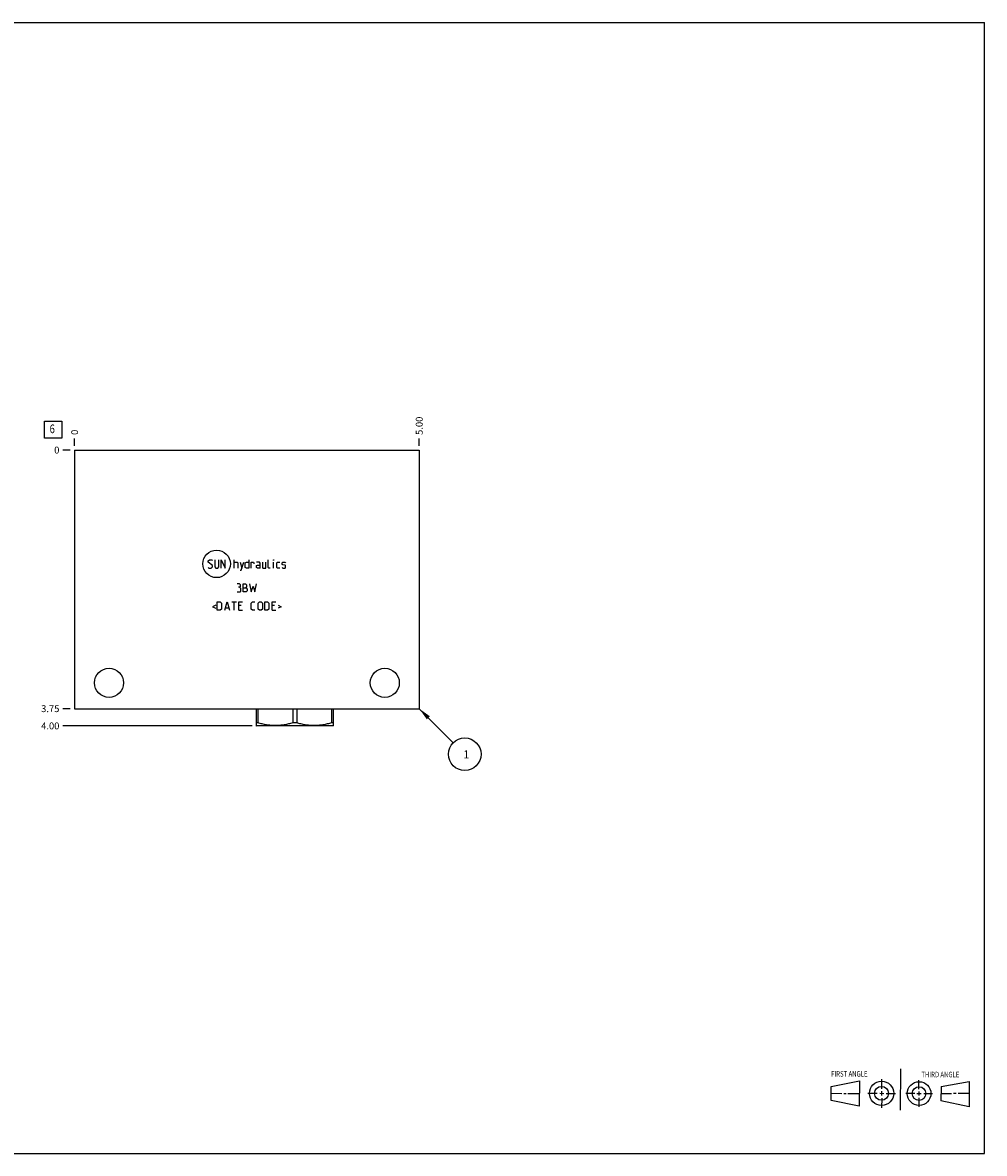
# Model space of a CAD drawing. Units: inches. Extents: x 0.3 to 21.7, y 0.3 to 16.7.
# Drawn here: x 7.7 to 21.7, y 0.3 to 16.7 of the extents above; entities that cross this region are included whole.
import ezdxf

# ---------------------------------------------------------------- set-up
doc = ezdxf.new("R2010")
doc.units = ezdxf.units.IN
doc.header["$LTSCALE"] = 1.21
doc.header["$MEASUREMENT"] = 0
doc.layers.get('0').update_dxf_attribs({"linetype": 'CONTINUOUS'})
doc.styles.get("Standard").update_dxf_attribs({"font": 'txt', "width": 0.8})
doc.dimstyles.new('DIMSTYLE_1', dxfattribs={"dimtxt": 0.1, "dimasz": 0.1875, "dimexe": 0.125, "dimexo": 0.0625, "dimgap": 0.025, "dimtad": 0, "dimtih": 1, "dimtoh": 1, "dimzin": 4, "dimdsep": 46, "dimtxsty": 'STANDARD', "dimblk": '_FILLED', "dimblk1": '_FILLED', "dimblk2": '_FILLED', "dimcen": 0.09, "dimadec": 0, "dimazin": 0, "dimtfac": 1, "dimtofl": 0, "dimtmove": 0, "dimatfit": 3, "dimldrblk": '_FILLED', "dimfxl": 1, "dimtolj": 1, "dimtzin": 4, "dimarcsym": 0})
doc.dimstyles.new('DIMSTYLE_2', dxfattribs={"dimtxt": 0.1, "dimasz": 0.1875, "dimexe": 0.125, "dimexo": 0.0625, "dimgap": 0.025, "dimtad": 0, "dimtih": 1, "dimtoh": 1, "dimdec": 0, "dimzin": 4, "dimdsep": 46, "dimtxsty": 'STANDARD', "dimblk": '_FILLED', "dimblk1": '_FILLED', "dimblk2": '_FILLED', "dimcen": 0.09, "dimadec": 0, "dimazin": 0, "dimtfac": 1, "dimtdec": 0, "dimtofl": 0, "dimtmove": 0, "dimatfit": 3, "dimldrblk": '_FILLED', "dimfxl": 1, "dimtolj": 1, "dimtzin": 4, "dimarcsym": 0})
doc.dimstyles.get("Standard").update_dxf_attribs({"dimtxt": 0.1, "dimasz": 0.1875, "dimexe": 0.125, "dimexo": 0.0625, "dimgap": 0.09, "dimtad": 0, "dimtih": 1, "dimtoh": 1, "dimdec": 3, "dimzin": 4, "dimdsep": 46, "dimtxsty": 'STANDARD', "dimblk": '_FILLED', "dimblk1": '_FILLED', "dimblk2": '_FILLED', "dimcen": 0.09, "dimadec": 0, "dimazin": 0, "dimtp": 0.001, "dimtm": 0.001, "dimtfac": 1, "dimtdec": 3, "dimtofl": 0, "dimtmove": 0, "dimatfit": 3, "dimldrblk": '_FILLED', "dimfxl": 1, "dimtolj": 1, "dimtzin": 4, "dimarcsym": 0})

# ---------------------------------------------------------------- blocks, each defined once
blk = doc.blocks.new('SUN_FIRST_THIRD_ANGLE_BL0', base_point=(20.482, 1.229))
at = {"color": 7, "linetype": 'CONTINUOUS'}
for p, q in [((20.48, 1.528), (20.477, 0.929)), ((19.476, 1.272), (19.885, 1.351)), ((19.885, 1.351), (19.883, 0.985)), ((20.208, 1.376), (20.207, 1.238)), ((20.749, 1.234), (20.749, 1.364)), ((21.07, 1.27), (21.479, 1.345)), ((21.479, 1.345), (21.479, 0.978)), ((19.477, 1.066), (19.478, 1.271)), ((19.477, 1.173), (19.633, 1.172)), ((19.66, 1.172), (19.695, 1.172)), ((19.719, 1.171), (19.885, 1.17)), ((20.007, 1.175), (20.144, 1.174)), ((20.183, 1.173), (20.238, 1.172)), ((20.208, 1.202), (20.207, 1.143)), ((20.276, 1.172), (20.408, 1.171)), ((20.688, 1.17), (20.557, 1.17)), ((20.717, 1.17), (20.783, 1.168)), ((20.749, 1.199), (20.749, 1.143)), ((20.818, 1.169), (20.948, 1.169)), ((21.07, 1.27), (21.069, 1.062)), ((21.221, 1.166), (21.071, 1.166)), ((21.288, 1.169), (21.25, 1.169)), ((21.479, 1.169), (21.316, 1.169)), ((19.883, 0.985), (19.477, 1.066)), ((20.209, 1.101), (20.208, 0.963)), ((20.75, 1.106), (20.75, 0.976)), ((21.479, 0.978), (21.069, 1.062))]:
    blk.add_line(p, q, dxfattribs=at)
for centre, radius in [((20.207, 1.172), 0.176), ((20.751, 1.169), 0.172), ((20.207, 1.172), 0.101), ((20.751, 1.169), 0.0985)]:
    blk.add_circle(centre, radius, dxfattribs=at)
at = {"color": 2, "linetype": 'CONTINUOUS', "width": 0.8}
for s, p in [('FIRST ANGLE', (19.475, 1.414)), ('THIRD ANGLE', (20.784, 1.405))]:
    blk.add_text(s, height=0.08, dxfattribs=at).set_placement(p)
blk = doc.blocks.new('*D0')
at = {"color": 2, "linetype": 'CONTINUOUS'}
blk.add_line((13.5, 10.5625), (13.5, 10.67), dxfattribs=at)
at = {"color": 2, "linetype": 'CONTINUOUS', "insert": (13.45, 10.72), "char_height": 0.1, "width": 0.32, "attachment_point": 1, "rotation": 90, "line_spacing_factor": 0.9}
blk.add_mtext('5.00', dxfattribs=at)
blk = doc.blocks.new('_FILLED')
at = {"color": 0, "linetype": 'BYBLOCK'}
blk.add_solid([(0, 0), (-1, 0.167), (-1, -0.167)], dxfattribs=at)
blk = doc.blocks.new('*D1')
at = {"color": 2, "linetype": 'CONTINUOUS'}
blk.add_line((8.5, 10.5625), (8.5, 10.67), dxfattribs=at)
at = {"color": 2, "linetype": 'CONTINUOUS', "insert": (8.45, 10.72), "char_height": 0.1, "width": 0.08, "attachment_point": 1, "rotation": 90, "line_spacing_factor": 0.9}
blk.add_mtext('0', dxfattribs=at)
blk = doc.blocks.new('*D2')
at = {"color": 2, "linetype": 'CONTINUOUS'}
blk.add_line((8.4375, 6.75), (8.33, 6.75), dxfattribs=at)
at = {"color": 2, "linetype": 'CONTINUOUS', "insert": (8.28, 6.8), "char_height": 0.1, "width": 0.32, "attachment_point": 3, "line_spacing_factor": 0.9}
blk.add_mtext('3.75', dxfattribs=at)
blk = doc.blocks.new('*D3')
at = {"color": 2, "linetype": 'CONTINUOUS'}
blk.add_line((8.4375, 10.5), (8.33, 10.5), dxfattribs=at)
at = {"color": 2, "linetype": 'CONTINUOUS', "insert": (8.28, 10.55), "char_height": 0.1, "width": 0.08, "attachment_point": 3, "line_spacing_factor": 0.9}
blk.add_mtext('0', dxfattribs=at)
blk = doc.blocks.new('*D4')
at = {"color": 2, "linetype": 'CONTINUOUS'}
blk.add_line((11.077, 6.5), (8.33, 6.5), dxfattribs=at)
at = {"color": 2, "linetype": 'CONTINUOUS', "insert": (8.28, 6.55), "char_height": 0.1, "width": 0.32, "attachment_point": 3, "line_spacing_factor": 0.9}
blk.add_mtext('4.00', dxfattribs=at)
blk = doc.blocks.new('SUN_FACENUMBER_BL1', base_point=(8.19, 10.796))
at = {"color": 2, "linetype": 'CONTINUOUS'}
for p, q in [((8.065, 10.921), (8.315, 10.921)), ((8.065, 10.671), (8.065, 10.921)), ((8.315, 10.921), (8.315, 10.671)), ((8.315, 10.671), (8.065, 10.671))]:
    blk.add_line(p, q, dxfattribs=at)
at = {"color": 2, "linetype": 'CONTINUOUS', "width": 0.8}
blk.add_text('6', height=0.125, dxfattribs=at).set_placement((8.138, 10.746))
blk = doc.blocks.new('SUN_NBOMBALLOON_BL2', base_point=(14.16, 6.09))
at = {"color": 2, "linetype": 'CONTINUOUS'}
blk.add_circle((14.16, 6.09), 0.236, dxfattribs=at)
at = {"color": 2, "linetype": 'CONTINUOUS', "insert": (14.139, 6.145), "char_height": 0.115, "width": 0.092, "attachment_point": 1, "line_spacing_factor": 0.9}
blk.add_mtext('1', dxfattribs=at)

msp = doc.modelspace()

# ---------------------------------------------------------------- linework, layer by layer
at = {"color": 7, "linetype": 'CONTINUOUS'}
for p, q in [((0.301, 16.699), (21.699, 16.699)), ((21.699, 0.301), (21.699, 16.699)), ((8.5, 10.5), (8.5, 6.75)), ((8.5, 10.5), (13.5, 10.5)), ((13.5, 10.5), (13.5, 6.75)), ((8.5, 6.75), (13.5, 6.75)), ((11.132, 6.75), (11.132, 6.504)), ((11.159, 6.75), (11.159, 6.546)), ((11.666, 6.75), (11.666, 6.546)), ((11.722, 6.75), (11.722, 6.546)), ((12.229, 6.75), (12.229, 6.546)), ((12.256, 6.504), (12.256, 6.75)), ((11.131, 6.505), (11.139, 6.5)), ((11.159, 6.546), (11.132, 6.546)), ((12.249, 6.5), (11.139, 6.5)), ((11.722, 6.546), (11.666, 6.546)), ((12.256, 6.546), (12.229, 6.546)), ((12.257, 6.505), (12.249, 6.5)), ((0.301, 0.301), (21.699, 0.301))]:
    msp.add_line(p, q, dxfattribs=at)
at = {"color": 4, "linetype": 'CONTINUOUS'}
for p, q in [((10.439, 8.893), (10.456, 8.91)), ((10.439, 8.876), (10.439, 8.893)), ((10.499, 8.824), (10.439, 8.876)), ((10.456, 8.91), (10.49, 8.91)), ((10.49, 8.91), (10.499, 8.901)), ((10.533, 8.91), (10.533, 8.807)), ((10.593, 8.807), (10.593, 8.91)), ((10.627, 8.79), (10.627, 8.91)), ((10.627, 8.91), (10.687, 8.79)), ((10.687, 8.79), (10.687, 8.91)), ((10.816, 8.79), (10.816, 8.91)), ((10.816, 8.876), (10.859, 8.876)), ((10.859, 8.876), (10.867, 8.867)), ((10.867, 8.867), (10.867, 8.79)), ((10.901, 8.876), (10.927, 8.79)), ((10.919, 8.761), (10.953, 8.876)), ((10.976, 8.867), (10.993, 8.876)), ((10.976, 8.799), (10.976, 8.867)), ((10.993, 8.876), (11.027, 8.876)), ((11.027, 8.91), (11.027, 8.79)), ((11.061, 8.79), (11.061, 8.876)), ((11.061, 8.876), (11.096, 8.876)), ((11.096, 8.876), (11.101, 8.867)), ((11.101, 8.867), (11.101, 8.85)), ((11.181, 8.876), (11.139, 8.876)), ((11.19, 8.859), (11.181, 8.876)), ((11.19, 8.79), (11.19, 8.859)), ((11.224, 8.876), (11.224, 8.799)), ((11.276, 8.79), (11.276, 8.876)), ((11.31, 8.799), (11.31, 8.91)), ((11.39, 8.91), (11.387, 8.901)), ((11.387, 8.901), (11.387, 8.91)), ((11.387, 8.91), (11.39, 8.91)), ((11.387, 8.79), (11.387, 8.876)), ((11.433, 8.867), (11.441, 8.876)), ((11.433, 8.799), (11.433, 8.867)), ((11.441, 8.876), (11.476, 8.876)), ((11.51, 8.867), (11.519, 8.876)), ((11.51, 8.841), (11.51, 8.867)), ((11.519, 8.876), (11.553, 8.876)), ((11.553, 8.876), (11.561, 8.867)), ((10.439, 8.799), (10.447, 8.79)), ((10.447, 8.79), (10.481, 8.79)), ((10.481, 8.79), (10.499, 8.807)), ((10.499, 8.807), (10.499, 8.824)), ((10.533, 8.807), (10.55, 8.79)), ((10.55, 8.79), (10.576, 8.79)), ((10.576, 8.79), (10.593, 8.807)), ((10.901, 8.761), (10.919, 8.761)), ((10.993, 8.79), (10.976, 8.799)), ((11.027, 8.79), (10.993, 8.79)), ((11.139, 8.824), (11.156, 8.833)), ((11.139, 8.799), (11.139, 8.824)), ((11.156, 8.79), (11.139, 8.799)), ((11.156, 8.833), (11.19, 8.833)), ((11.19, 8.79), (11.156, 8.79)), ((11.224, 8.799), (11.233, 8.79)), ((11.233, 8.79), (11.276, 8.79)), ((11.319, 8.79), (11.31, 8.799)), ((11.336, 8.79), (11.319, 8.79)), ((11.441, 8.79), (11.433, 8.799)), ((11.476, 8.79), (11.441, 8.79)), ((11.519, 8.836), (11.51, 8.841)), ((11.51, 8.799), (11.519, 8.79)), ((11.553, 8.83), (11.519, 8.836)), ((11.519, 8.79), (11.553, 8.79)), ((11.561, 8.824), (11.553, 8.83)), ((11.553, 8.79), (11.561, 8.799)), ((11.561, 8.799), (11.561, 8.824)), ((10.893, 8.562), (10.859, 8.562)), ((10.907, 8.545), (10.893, 8.562)), ((10.907, 8.519), (10.907, 8.545)), ((10.944, 8.442), (10.944, 8.562)), ((10.944, 8.562), (10.97, 8.562)), ((10.97, 8.562), (10.979, 8.559)), ((10.979, 8.559), (10.996, 8.545)), ((10.996, 8.545), (10.996, 8.519)), ((11.039, 8.562), (11.064, 8.442)), ((11.064, 8.442), (11.09, 8.528)), ((11.09, 8.528), (11.116, 8.442)), ((11.116, 8.442), (11.141, 8.562)), ((10.859, 8.442), (10.901, 8.442)), ((10.893, 8.511), (10.876, 8.511)), ((10.893, 8.511), (10.907, 8.519)), ((10.91, 8.493), (10.893, 8.511)), ((10.901, 8.442), (10.91, 8.451)), ((10.91, 8.451), (10.91, 8.493)), ((10.944, 8.502), (10.987, 8.502)), ((10.987, 8.442), (10.944, 8.442)), ((10.996, 8.519), (10.979, 8.502)), ((10.987, 8.502), (11.004, 8.485)), ((11.004, 8.459), (10.987, 8.442)), ((11.004, 8.485), (11.004, 8.459)), ((10.547, 8.252), (10.501, 8.229)), ((10.501, 8.229), (10.547, 8.207)), ((10.57, 8.178), (10.57, 8.298)), ((10.57, 8.298), (10.613, 8.298)), ((10.613, 8.298), (10.63, 8.281)), ((10.63, 8.281), (10.63, 8.195)), ((10.679, 8.178), (10.713, 8.298)), ((10.69, 8.212), (10.736, 8.212)), ((10.713, 8.298), (10.747, 8.178)), ((10.781, 8.298), (10.85, 8.298)), ((10.816, 8.178), (10.816, 8.298)), ((10.884, 8.298), (10.936, 8.298)), ((10.884, 8.178), (10.884, 8.298)), ((10.919, 8.247), (10.884, 8.247)), ((11.064, 8.281), (11.081, 8.298)), ((11.064, 8.195), (11.064, 8.281)), ((11.081, 8.298), (11.116, 8.298)), ((11.164, 8.281), (11.181, 8.298)), ((11.164, 8.195), (11.164, 8.281)), ((11.181, 8.298), (11.207, 8.298)), ((11.207, 8.298), (11.224, 8.281)), ((11.224, 8.281), (11.224, 8.195)), ((11.259, 8.298), (11.301, 8.298)), ((11.259, 8.178), (11.259, 8.298)), ((11.301, 8.298), (11.319, 8.281)), ((11.319, 8.281), (11.319, 8.195)), ((11.367, 8.298), (11.419, 8.298)), ((11.367, 8.178), (11.367, 8.298)), ((11.401, 8.247), (11.367, 8.247)), ((11.453, 8.252), (11.499, 8.229)), ((11.499, 8.229), (11.453, 8.207)), ((10.613, 8.178), (10.57, 8.178)), ((10.63, 8.195), (10.613, 8.178)), ((10.884, 8.178), (10.936, 8.178)), ((11.081, 8.178), (11.064, 8.195)), ((11.116, 8.178), (11.081, 8.178)), ((11.181, 8.178), (11.164, 8.195)), ((11.207, 8.178), (11.181, 8.178)), ((11.224, 8.195), (11.207, 8.178)), ((11.301, 8.178), (11.259, 8.178)), ((11.319, 8.195), (11.301, 8.178)), ((11.367, 8.178), (11.419, 8.178))]:
    msp.add_line(p, q, dxfattribs=at)
msp.add_circle((10.56, 8.85), 0.2, dxfattribs=at)
at = {"color": 7, "linetype": 'CONTINUOUS'}
for centre in [(9, 7.125), (13, 7.125)]:
    msp.add_circle(centre, 0.211, dxfattribs=at)
for points in [[(11.666, 6.546), (11.645, 6.539), (11.614, 6.531), (11.572, 6.521), (11.541, 6.515), (11.509, 6.51), (11.477, 6.507), (11.445, 6.505), (11.413, 6.504), (11.381, 6.505), (11.349, 6.507), (11.317, 6.51), (11.285, 6.515), (11.253, 6.521), (11.211, 6.531), (11.18, 6.539), (11.159, 6.546)], [(12.229, 6.546), (12.208, 6.539), (12.177, 6.531), (12.135, 6.521), (12.103, 6.515), (12.071, 6.51), (12.039, 6.507), (12.007, 6.505), (11.975, 6.504), (11.943, 6.505), (11.911, 6.507), (11.879, 6.51), (11.847, 6.515), (11.816, 6.521), (11.774, 6.531), (11.743, 6.539), (11.722, 6.546)]]:
    msp.add_open_spline(points, degree=3, knots=[0, 0, 0, 0, 0.125593, 0.188216, 0.250728, 0.313141, 0.375475, 0.437752, 0.5, 0.562248, 0.624525, 0.686859, 0.749272, 0.811784, 0.874407, 1, 1, 1, 1], dxfattribs=at)

# ---------------------------------------------------------------- block references
at = {"color": 2, "linetype": 'CONTINUOUS'}
for name, p in [('SUN_FACENUMBER_BL1', (8.19, 10.796)), ('SUN_NBOMBALLOON_BL2', (14.16, 6.09)), ('SUN_FIRST_THIRD_ANGLE_BL0', (20.482, 1.229))]:
    msp.add_blockref(name, p, dxfattribs=at)

# ---------------------------------------------------------------- dimensions: what is measured, and where the dimension line sits
for feature_location, offset, dtype, dimstyle, picture, middle in [((13.5, 10.562), (0, 0.107), 1, 'DIMSTYLE_1', '*D0', (13.5, 10.88)), ((8.5, 10.5625), (0, 0.1075), 1, 'DIMSTYLE_2', '*D1', (8.499999878, 10.75999997)), ((8.438, 6.75), (-0.107, 0), 0, 'DIMSTYLE_1', '*D2', (8.122, 6.75)), ((11.077, 6.5), (-2.747, 0), 0, 'DIMSTYLE_1', '*D4', (8.12, 6.5)), ((8.4375, 10.5), (-0.1075, 0), 0, 'DIMSTYLE_2', '*D3', (8.24000003, 10.499999939))]:
    dim = msp.add_ordinate_dim(feature_location=feature_location, offset=offset, dtype=dtype, origin=(8.5, 10.5), dimstyle=dimstyle, dxfattribs=at)
    dim.commit()
    dim.dimension.update_dxf_attribs({"geometry": picture, "text_midpoint": middle})

# ---------------------------------------------------------------- leaders
msp.add_leader([(13.5, 6.75), (13.993, 6.257)], dimstyle='STANDARD', override={"dimtad": 0}, dxfattribs=at)

doc.saveas('drawing.dxf')
